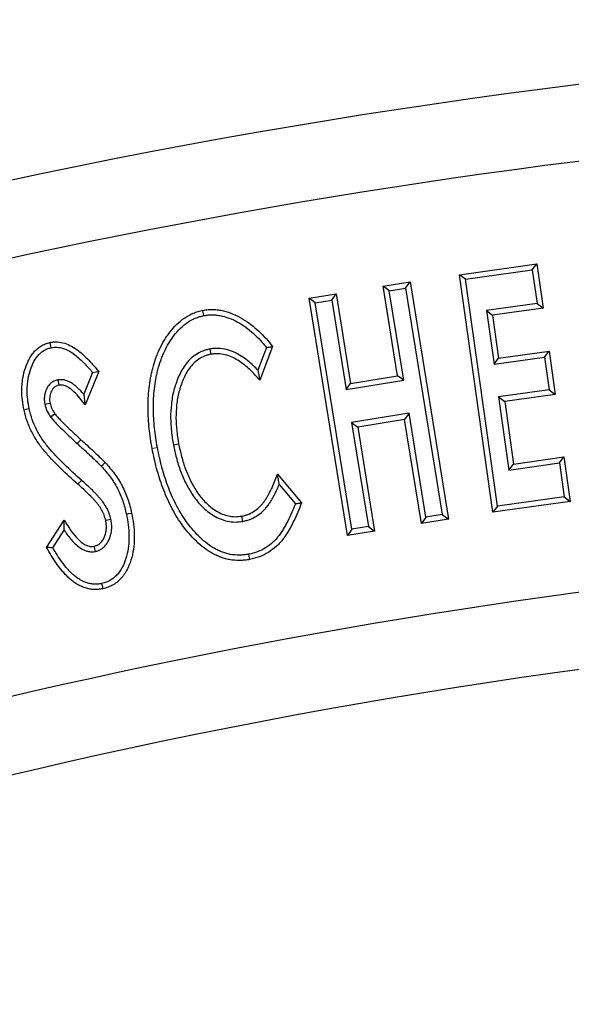
# Model space of a CAD drawing. Units: millimetres. Extents: x 0 to 420, y 0 to 297.
# Drawn here: x 100 to 118, y 185 to 217 of the extents above; entities that cross this region are included whole.
import ezdxf

# ---------------------------------------------------------------- set-up
doc = ezdxf.new("R2010")
doc.units = ezdxf.units.MM
doc.linetypes.add('PHANTOM', pattern=[12.7, 6.35, -1.27, 1.27, -1.27, 1.27, -1.27])
doc.styles.add('SLDTEXTSTYLE2', font='TXT', dxfattribs={"width": 0.75})
doc.dimstyles.new('SLDDIMSTYLE0', dxfattribs={"dimtxt": 3.5, "dimasz": 3.302, "dimexe": 0, "dimexo": 0.0625, "dimgap": 0.875, "dimtad": 1, "dimdec": 0, "dimrnd": 1e-09, "dimzin": 12, "dimdsep": 46, "dimtxsty": 'SLDTEXTSTYLE2', "dimsah": 1, "dimcen": 0.09, "dimadec": 0, "dimazin": 3, "dimtfac": 1, "dimtdec": 0, "dimtofl": 0, "dimtmove": 0, "dimatfit": 3, "dimfxl": 0, "dimfrac": 2, "dimtolj": 1, "dimtzin": 12, "dimarcsym": 0})

# ---------------------------------------------------------------- blocks, each defined once
blk = doc.blocks.new('_D')
at = {"color": 7, "linetype": 'Continuous', "lineweight": 0}
for p, q in [((220.104, 203.381), (219.967, 234.632)), ((66.451, 202.71), (66.314, 233.961)), ((66.319, 232.961), (219.972, 233.632))]:
    blk.add_line(p, q, dxfattribs=at)
at = {"color": 7, "linetype": 'Continuous', "lineweight": 18}
for points in [[(219.972, 233.632), (216.668, 234.125), (216.672, 233.109)], [(66.319, 232.961), (69.623, 232.468), (69.618, 233.484)]]:
    blk.add_solid(points, dxfattribs=at)
at = {"color": 7, "linetype": 'Continuous', "lineweight": 18, "insert": (143.035, 237.808), "char_height": 3.5, "attachment_point": 1, "rotation": 0.25, "style": 'SLDTEXTSTYLE2'}
blk.add_mtext('154', dxfattribs=at)

msp = doc.modelspace()

# ---------------------------------------------------------------- linework, layer by layer
at = {"color": 7, "linetype": 'Continuous', "lineweight": 25}
for p, q in [((114.297, 208.64), (116.827, 208.995)), ((116.678, 208.798), (116.827, 208.995)), ((116.827, 208.995), (117.03, 207.546)), ((114.495, 208.491), (114.297, 208.64)), ((115.39, 200.861), (114.297, 208.64)), ((114.495, 208.491), (116.678, 208.798)), ((116.678, 208.798), (116.832, 207.695)), ((111.792, 208.259), (112.675, 208.402)), ((112.53, 208.202), (112.675, 208.402)), ((112.675, 208.402), (113.932, 200.639)), ((115.539, 201.058), (114.495, 208.491)), ((109.369, 207.866), (110.256, 208.01)), ((110.111, 207.809), (110.256, 208.01)), ((110.256, 208.01), (110.73, 205.08)), ((111.993, 208.115), (111.792, 208.259)), ((112.267, 205.33), (111.792, 208.259)), ((111.993, 208.115), (112.53, 208.202)), ((112.468, 205.185), (111.993, 208.115)), ((112.53, 208.202), (113.732, 200.783)), ((109.57, 207.721), (109.369, 207.866)), ((110.627, 200.102), (109.369, 207.866)), ((109.57, 207.721), (110.111, 207.809)), ((110.771, 200.303), (109.57, 207.721)), ((110.111, 207.809), (110.586, 204.879)), ((116.832, 207.695), (115.178, 207.463)), ((116.832, 207.695), (117.03, 207.546)), ((115.178, 207.463), (115.376, 207.314)), ((115.178, 207.463), (115.424, 205.711)), ((117.03, 207.546), (115.376, 207.314)), ((115.376, 207.314), (115.573, 205.908)), ((106.119, 206.205), (106.15, 206.033)), ((107.976, 206.253), (107.694, 205.514)), ((108.175, 206.285), (107.755, 205.182)), ((115.573, 205.908), (117.228, 206.14)), ((117.079, 205.943), (117.228, 206.14)), ((117.228, 206.14), (117.428, 204.718)), ((115.424, 205.711), (117.079, 205.943)), ((115.424, 205.711), (115.573, 205.908)), ((117.079, 205.943), (117.23, 204.867)), ((102.281, 205.437), (101.991, 204.724)), ((102.483, 205.469), (102.038, 204.375)), ((101.139, 205.192), (101.173, 205.02)), ((110.586, 204.879), (112.468, 205.185)), ((110.586, 204.879), (110.73, 205.08)), ((110.73, 205.08), (112.267, 205.33)), ((112.468, 205.185), (112.267, 205.33)), ((117.23, 204.867), (115.576, 204.635)), ((117.23, 204.867), (117.428, 204.718)), ((100.718, 204.399), (100.889, 204.436)), ((115.576, 204.635), (115.773, 204.486)), ((115.576, 204.635), (115.912, 202.242)), ((117.428, 204.718), (115.773, 204.486)), ((115.773, 204.486), (116.061, 202.439)), ((100.904, 203.984), (101.046, 204.086)), ((112.643, 204.101), (110.761, 203.796)), ((112.643, 204.101), (112.498, 203.901)), ((113.194, 200.696), (112.643, 204.101)), ((110.761, 203.796), (111.312, 200.391)), ((110.761, 203.796), (110.962, 203.651)), ((112.498, 203.901), (110.962, 203.651)), ((113.05, 200.496), (112.498, 203.901)), ((110.962, 203.651), (111.513, 200.246)), ((104.926, 203.072), (105.098, 203.105)), ((115.912, 202.242), (117.566, 202.474)), ((116.061, 202.439), (117.715, 202.671)), ((117.566, 202.474), (117.715, 202.671)), ((117.566, 202.474), (117.722, 201.365)), ((117.715, 202.671), (117.92, 201.216)), ((115.912, 202.242), (116.061, 202.439)), ((108.335, 202.11), (109.122, 201.174)), ((108.391, 201.771), (108.922, 201.14)), ((117.92, 201.216), (115.39, 200.861)), ((117.722, 201.365), (115.539, 201.058)), ((117.722, 201.365), (117.92, 201.216)), ((115.539, 201.058), (115.39, 200.861)), ((100.776, 199.704), (101.353, 200.605)), ((102.883, 200.626), (102.711, 200.589)), ((107.198, 200.562), (107.167, 200.734)), ((113.194, 200.696), (113.05, 200.496)), ((113.932, 200.639), (113.05, 200.496)), ((113.732, 200.783), (113.194, 200.696)), ((113.732, 200.783), (113.932, 200.639)), ((100.98, 199.698), (101.35, 200.276)), ((110.771, 200.303), (110.627, 200.102)), ((111.513, 200.246), (110.627, 200.102)), ((111.312, 200.391), (110.771, 200.303)), ((111.312, 200.391), (111.513, 200.246)), ((102.372, 199.577), (102.336, 199.749))]:
    msp.add_line(p, q, dxfattribs=at)
at = {"color": 8, "linetype": 'PHANTOM', "lineweight": 18}
msp.add_line((101.782, 203.108), (101.9, 203.237), dxfattribs=at)
at = {"color": 7, "linetype": 'Continuous', "lineweight": 25, "flags": 128}
for points in [[(105.926, 207.3), (105.916, 207.353), (105.906, 207.406), (105.894, 207.472)], [(100.922, 206.248), (100.901, 206.35), (100.886, 206.42)], [(102.281, 205.437), (102.401, 205.456), (102.483, 205.469)], [(100.208, 204.246), (100.153, 204.234), (100.095, 204.221), (100.037, 204.208)], [(102.567, 202.367), (102.631, 202.426), (102.695, 202.486)], [(103.388, 200.8), (103.459, 200.815), (103.559, 200.836)], [(107.391, 199.485), (107.402, 199.424), (107.413, 199.368), (107.423, 199.312)], [(102.577, 198.527), (102.592, 198.46), (102.603, 198.408), (102.614, 198.356)]]:
    msp.add_lwpolyline(points, dxfattribs=at)
at = {"color": 8, "linetype": 'PHANTOM', "lineweight": 18, "flags": 128}
for points in [[(104.404, 202.981), (104.35, 202.97), (104.291, 202.959), (104.232, 202.947)], [(101.92, 201.906), (101.872, 201.854), (101.803, 201.776)]]:
    msp.add_lwpolyline(points, dxfattribs=at)
at = {"color": 7, "linetype": 'Continuous', "lineweight": 25}
for centre, radius, start, end in [((144.144, 4.458), 212, 69.5485, 110.9515), ((144.134, 4.462), 209.5, 72.55226, 107.94774), ((144.134, 4.462), 195.5, 72.58022, 107.91978), ((144.144, 4.458), 193, 69.59069, 110.90931)]:
    msp.add_arc(centre, radius, start, end, dxfattribs=at)
for points, knots in [([(104.232, 202.947), (104.212, 203.056), (104.192, 203.164), (104.16, 203.383), (104.147, 203.492), (104.124, 203.711), (104.114, 203.821), (104.101, 204.041), (104.098, 204.152), (104.098, 204.372), (104.099, 204.483), (104.11, 204.703), (104.119, 204.813), (104.144, 205.032), (104.159, 205.141), (104.189, 205.304), (104.2, 205.358), (104.225, 205.466), (104.238, 205.519), (104.279, 205.679), (104.31, 205.785), (104.365, 205.941), (104.385, 205.993), (104.428, 206.094), (104.45, 206.145), (104.519, 206.295), (104.571, 206.393), (104.656, 206.534), (104.686, 206.581), (104.748, 206.672), (104.78, 206.717), (104.881, 206.848), (104.954, 206.931), (105.111, 207.086), (105.196, 207.157), (105.378, 207.282), (105.475, 207.335), (105.628, 207.399), (105.68, 207.418), (105.786, 207.448), (105.84, 207.46), (105.894, 207.472)], [0, 0, 0, 0, 0.0625, 0.0625, 0.125, 0.125, 0.1875, 0.1875, 0.25, 0.25, 0.3125, 0.3125, 0.375, 0.375, 0.4375, 0.4375, 0.46875, 0.46875, 0.5, 0.5, 0.5625, 0.5625, 0.59375, 0.59375, 0.625, 0.625, 0.6875, 0.6875, 0.71875, 0.71875, 0.75, 0.75, 0.8125, 0.8125, 0.875, 0.875, 0.9375, 0.9375, 0.96875, 0.96875, 1, 1, 1, 1]), ([(105.894, 207.472), (105.949, 207.481), (106.005, 207.49), (106.117, 207.499), (106.174, 207.5), (106.286, 207.497), (106.343, 207.493), (106.455, 207.478), (106.51, 207.468), (106.675, 207.429), (106.782, 207.394), (106.99, 207.307), (107.091, 207.255), (107.285, 207.14), (107.378, 207.077), (107.557, 206.939), (107.642, 206.866), (107.807, 206.711), (107.885, 206.63), (108.034, 206.46), (108.104, 206.372), (108.175, 206.285)], [0, 0, 0, 0, 0.0625, 0.0625, 0.125, 0.125, 0.1875, 0.1875, 0.25, 0.25, 0.375, 0.375, 0.5, 0.5, 0.625, 0.625, 0.75, 0.75, 0.875, 0.875, 1, 1, 1, 1]), ([(105.926, 207.3), (105.981, 207.309), (106.028, 207.316), (106.123, 207.324), (106.175, 207.325), (106.276, 207.322), (106.327, 207.318), (106.426, 207.306), (106.475, 207.296), (106.624, 207.261), (106.724, 207.228), (106.914, 207.15), (107.008, 207.101), (107.189, 206.994), (107.276, 206.934), (107.445, 206.804), (107.527, 206.734), (107.683, 206.587), (107.757, 206.511), (107.878, 206.373), (107.926, 206.314), (107.976, 206.253)], [0.0016725, 0.0016725, 0.0016725, 0.0016725, 0.0625, 0.0625, 0.125, 0.125, 0.1875, 0.1875, 0.25, 0.25, 0.375, 0.375, 0.5, 0.5, 0.625, 0.625, 0.75, 0.75, 0.875, 0.875, 0.9627561, 0.9627561, 0.9627561, 0.9627561]), ([(104.404, 202.981), (104.383, 203.089), (104.364, 203.194), (104.334, 203.404), (104.321, 203.512), (104.298, 203.728), (104.288, 203.835), (104.276, 204.048), (104.273, 204.154), (104.273, 204.37), (104.274, 204.478), (104.285, 204.69), (104.294, 204.797), (104.318, 205.009), (104.332, 205.115), (104.361, 205.27), (104.371, 205.321), (104.395, 205.425), (104.407, 205.477), (104.447, 205.633), (104.477, 205.732), (104.529, 205.879), (104.548, 205.928), (104.588, 206.025), (104.61, 206.074), (104.676, 206.217), (104.723, 206.307), (104.805, 206.441), (104.833, 206.485), (104.891, 206.571), (104.921, 206.613), (105.015, 206.735), (105.083, 206.813), (105.227, 206.954), (105.305, 207.02), (105.466, 207.13), (105.555, 207.178), (105.69, 207.235), (105.736, 207.252), (105.826, 207.278), (105.874, 207.289), (105.926, 207.3)], [0.0002846, 0.0002846, 0.0002846, 0.0002846, 0.0625, 0.0625, 0.125, 0.125, 0.1875, 0.1875, 0.25, 0.25, 0.3125, 0.3125, 0.375, 0.375, 0.4375, 0.4375, 0.46875, 0.46875, 0.5, 0.5, 0.5625, 0.5625, 0.59375, 0.59375, 0.625, 0.625, 0.6875, 0.6875, 0.71875, 0.71875, 0.75, 0.75, 0.8125, 0.8125, 0.875, 0.875, 0.9375, 0.9375, 0.96875, 0.96875, 0.9991304, 0.9991304, 0.9991304, 0.9991304]), ([(100.037, 204.208), (100.016, 204.315), (99.996, 204.422), (99.971, 204.638), (99.966, 204.747), (99.967, 204.91), (99.969, 204.964), (99.977, 205.073), (99.982, 205.127), (100.004, 205.288), (100.026, 205.395), (100.087, 205.604), (100.126, 205.706), (100.195, 205.853), (100.22, 205.902), (100.277, 205.995), (100.309, 206.039), (100.377, 206.124), (100.414, 206.164), (100.495, 206.236), (100.539, 206.27), (100.63, 206.328), (100.679, 206.353), (100.781, 206.392), (100.833, 206.406), (100.886, 206.42)], [0, 0, 0, 0, 0.125, 0.125, 0.25, 0.25, 0.3125, 0.3125, 0.375, 0.375, 0.5, 0.5, 0.625, 0.625, 0.6875, 0.6875, 0.75, 0.75, 0.8125, 0.8125, 0.875, 0.875, 0.9375, 0.9375, 1, 1, 1, 1]), ([(100.886, 206.42), (100.926, 206.426), (100.967, 206.432), (101.048, 206.44), (101.088, 206.441), (101.21, 206.433), (101.291, 206.416), (101.447, 206.368), (101.522, 206.336), (101.666, 206.259), (101.733, 206.213), (101.863, 206.114), (101.925, 206.062), (102.045, 205.951), (102.103, 205.894), (102.273, 205.718), (102.378, 205.594), (102.483, 205.469)], [0, 0, 0, 0, 0.0625, 0.0625, 0.125, 0.125, 0.25, 0.25, 0.375, 0.375, 0.5, 0.5, 0.625, 0.625, 0.75, 0.75, 1, 1, 1, 1]), ([(100.208, 204.246), (100.187, 204.352), (100.169, 204.45), (100.146, 204.65), (100.141, 204.753), (100.142, 204.905), (100.144, 204.955), (100.151, 205.056), (100.156, 205.107), (100.176, 205.258), (100.197, 205.354), (100.253, 205.547), (100.288, 205.639), (100.352, 205.775), (100.374, 205.818), (100.422, 205.896), (100.449, 205.935), (100.508, 206.007), (100.539, 206.04), (100.605, 206.1), (100.642, 206.128), (100.715, 206.175), (100.752, 206.193), (100.831, 206.224), (100.873, 206.235), (100.922, 206.248)], [0.0016848, 0.0016848, 0.0016848, 0.0016848, 0.125, 0.125, 0.25, 0.25, 0.3125, 0.3125, 0.375, 0.375, 0.5, 0.5, 0.625, 0.625, 0.6875, 0.6875, 0.75, 0.75, 0.8125, 0.8125, 0.875, 0.875, 0.9375, 0.9375, 0.9965352, 0.9965352, 0.9965352, 0.9965352]), ([(100.922, 206.248), (100.959, 206.254), (100.993, 206.259), (101.057, 206.265), (101.086, 206.266), (101.182, 206.26), (101.25, 206.246), (101.383, 206.204), (101.449, 206.177), (101.573, 206.11), (101.632, 206.07), (101.753, 205.978), (101.81, 205.93), (101.924, 205.826), (101.979, 205.771), (102.119, 205.626), (102.199, 205.533), (102.281, 205.437)], [0.0046774, 0.0046774, 0.0046774, 0.0046774, 0.0625, 0.0625, 0.125, 0.125, 0.25, 0.25, 0.375, 0.375, 0.5, 0.5, 0.625, 0.625, 0.75, 0.75, 0.9457426, 0.9457426, 0.9457426, 0.9457426]), ([(106.119, 206.205), (106.116, 206.205), (106.114, 206.204), (106.111, 206.203), (106.076, 206.196), (106.039, 206.187), (105.961, 206.165), (105.919, 206.152), (105.8, 206.103), (105.728, 206.063), (105.592, 205.972), (105.528, 205.92), (105.411, 205.804), (105.359, 205.742), (105.267, 205.615), (105.224, 205.548), (105.149, 205.411), (105.116, 205.341), (105.057, 205.202), (105.03, 205.131), (104.981, 204.989), (104.959, 204.916), (104.903, 204.696), (104.877, 204.549), (104.843, 204.25), (104.836, 204.101), (104.838, 203.804), (104.846, 203.656), (104.877, 203.362), (104.901, 203.215), (104.926, 203.075), (104.926, 203.074), (104.926, 203.073), (104.926, 203.072)], [-0.002268, -0.002268, -0.002268, -0.002268, 0, 0, 0, 0.03125, 0.03125, 0.0625, 0.0625, 0.125, 0.125, 0.1875, 0.1875, 0.25, 0.25, 0.3125, 0.3125, 0.375, 0.375, 0.4375, 0.4375, 0.5, 0.5, 0.625, 0.625, 0.75, 0.75, 0.875, 0.875, 1, 1, 1, 1.000927, 1.000927, 1.000927, 1.000927]), ([(106.15, 206.033), (106.116, 206.025), (106.081, 206.017), (106.012, 205.998), (105.979, 205.987), (105.88, 205.947), (105.817, 205.912), (105.699, 205.833), (105.643, 205.788), (105.542, 205.688), (105.496, 205.633), (105.412, 205.518), (105.374, 205.457), (105.306, 205.333), (105.275, 205.268), (105.219, 205.137), (105.194, 205.071), (105.148, 204.936), (105.128, 204.868), (105.075, 204.661), (105.05, 204.521), (105.018, 204.238), (105.011, 204.096), (105.013, 203.811), (105.021, 203.669), (105.05, 203.386), (105.074, 203.246), (105.098, 203.105)], [0, 0, 0, 0, 0.03125, 0.03125, 0.0625, 0.0625, 0.125, 0.125, 0.1875, 0.1875, 0.25, 0.25, 0.3125, 0.3125, 0.375, 0.375, 0.4375, 0.4375, 0.5, 0.5, 0.625, 0.625, 0.75, 0.75, 0.875, 0.875, 1, 1, 1, 1]), ([(107.694, 205.514), (107.648, 205.563), (107.6, 205.611), (107.428, 205.773), (107.297, 205.88), (107.078, 206.019), (107.001, 206.061), (106.839, 206.135), (106.753, 206.165), (106.578, 206.209), (106.488, 206.223), (106.346, 206.228), (106.297, 206.226), (106.208, 206.218), (106.166, 206.212), (106.126, 206.206), (106.124, 206.206), (106.121, 206.206), (106.119, 206.205)], [0.1489074, 0.1489074, 0.1489074, 0.1489074, 0.25, 0.25, 0.5, 0.5, 0.625, 0.625, 0.75, 0.75, 0.875, 0.875, 0.9375, 0.9375, 1, 1, 1, 1.0040606, 1.0040606, 1.0040606, 1.0040606]), ([(107.755, 205.182), (107.703, 205.242), (107.651, 205.302), (107.544, 205.419), (107.488, 205.476), (107.315, 205.639), (107.191, 205.74), (106.99, 205.867), (106.92, 205.906), (106.775, 205.971), (106.7, 205.998), (106.546, 206.036), (106.467, 206.049), (106.348, 206.053), (106.308, 206.051), (106.229, 206.044), (106.19, 206.038), (106.15, 206.033)], [0, 0, 0, 0, 0.125, 0.125, 0.25, 0.25, 0.5, 0.5, 0.625, 0.625, 0.75, 0.75, 0.875, 0.875, 0.9375, 0.9375, 1, 1, 1, 1]), ([(107.976, 206.253), (107.996, 206.256), (108.016, 206.259), (108.037, 206.263), (108.057, 206.266), (108.078, 206.269), (108.098, 206.272), (108.124, 206.276), (108.149, 206.28), (108.175, 206.285)], [0, 0, 0, 0, 0.000618472, 0.000618472, 0.000618472, 0.001236944, 0.001236944, 0.001236944, 0.002010148, 0.002010148, 0.002010148, 0.002010148]), ([(107.694, 205.514), (107.703, 205.468), (107.712, 205.422), (107.72, 205.375), (107.732, 205.311), (107.744, 205.246), (107.755, 205.182)], [0, 0, 0, 0, 0.000858965, 0.000858965, 0.000858965, 0.002028252, 0.002028252, 0.002028252, 0.002028252]), ([(101.139, 205.192), (101.134, 205.191), (101.13, 205.19), (101.125, 205.189), (101.097, 205.181), (101.057, 205.17), (100.991, 205.138), (100.97, 205.126), (100.929, 205.098), (100.91, 205.082), (100.858, 205.031), (100.832, 204.997), (100.789, 204.927), (100.771, 204.891), (100.727, 204.781), (100.709, 204.707), (100.699, 204.591), (100.699, 204.55), (100.706, 204.471), (100.712, 204.437), (100.717, 204.407), (100.717, 204.404), (100.717, 204.402), (100.718, 204.399)], [-0.019699, -0.019699, -0.019699, -0.019699, 0, 0, 0, 0.125, 0.125, 0.1875, 0.1875, 0.25, 0.25, 0.375, 0.375, 0.5, 0.5, 0.75, 0.75, 0.875, 0.875, 1, 1, 1, 1.011552, 1.011552, 1.011552, 1.011552]), ([(101.991, 204.724), (101.93, 204.797), (101.864, 204.868), (101.755, 204.969), (101.715, 205.004), (101.626, 205.07), (101.578, 205.101), (101.474, 205.154), (101.416, 205.178), (101.33, 205.195), (101.313, 205.198), (101.276, 205.201), (101.257, 205.202), (101.205, 205.201), (101.176, 205.197), (101.152, 205.194), (101.148, 205.194), (101.143, 205.193), (101.139, 205.192)], [0.2639781, 0.2639781, 0.2639781, 0.2639781, 0.5, 0.5, 0.625, 0.625, 0.75, 0.75, 0.875, 0.875, 0.90625, 0.90625, 0.9375, 0.9375, 1, 1, 1, 1.0121509, 1.0121509, 1.0121509, 1.0121509]), ([(101.173, 205.02), (101.144, 205.012), (101.115, 205.004), (101.075, 204.985), (101.062, 204.977), (101.037, 204.96), (101.025, 204.95), (100.993, 204.919), (100.975, 204.895), (100.943, 204.844), (100.93, 204.817), (100.896, 204.734), (100.882, 204.675), (100.875, 204.585), (100.874, 204.555), (100.879, 204.495), (100.884, 204.466), (100.889, 204.436)], [0, 0, 0, 0, 0.125, 0.125, 0.1875, 0.1875, 0.25, 0.25, 0.375, 0.375, 0.5, 0.5, 0.75, 0.75, 0.875, 0.875, 1, 1, 1, 1]), ([(102.038, 204.375), (101.982, 204.451), (101.926, 204.527), (101.807, 204.672), (101.742, 204.741), (101.639, 204.838), (101.603, 204.868), (101.528, 204.925), (101.488, 204.95), (101.404, 204.993), (101.36, 205.011), (101.302, 205.023), (101.29, 205.024), (101.267, 205.026), (101.255, 205.027), (101.22, 205.026), (101.197, 205.023), (101.173, 205.02)], [0, 0, 0, 0, 0.25, 0.25, 0.5, 0.5, 0.625, 0.625, 0.75, 0.75, 0.875, 0.875, 0.90625, 0.90625, 0.9375, 0.9375, 1, 1, 1, 1]), ([(100.889, 204.436), (100.906, 204.374), (100.923, 204.311), (100.975, 204.194), (101.01, 204.14), (101.046, 204.086)], [0, 0, 0, 0, 0.5, 0.5, 1, 1, 1, 1]), ([(101.991, 204.724), (102, 204.665), (102.009, 204.604), (102.017, 204.541), (102.024, 204.486), (102.031, 204.431), (102.038, 204.375)], [0, 0, 0, 0, 0.001078187, 0.001078187, 0.001078187, 0.002030759, 0.002030759, 0.002030759, 0.002030759]), ([(101.803, 201.776), (101.613, 201.947), (101.423, 202.117), (101.195, 202.34), (101.15, 202.385), (101.061, 202.476), (101.017, 202.522), (100.928, 202.614), (100.884, 202.661), (100.799, 202.755), (100.758, 202.804), (100.676, 202.902), (100.635, 202.951), (100.557, 203.052), (100.521, 203.104), (100.416, 203.265), (100.351, 203.375), (100.236, 203.603), (100.185, 203.72), (100.099, 203.96), (100.068, 204.084), (100.037, 204.208)], [0, 0, 0, 0, 0.25, 0.25, 0.3125, 0.3125, 0.375, 0.375, 0.4375, 0.4375, 0.5, 0.5, 0.5625, 0.5625, 0.625, 0.625, 0.75, 0.75, 0.875, 0.875, 1, 1, 1, 1]), ([(101.92, 201.906), (101.73, 202.077), (101.542, 202.246), (101.318, 202.464), (101.274, 202.508), (101.187, 202.598), (101.142, 202.644), (101.055, 202.735), (101.012, 202.78), (100.931, 202.87), (100.891, 202.917), (100.81, 203.014), (100.771, 203.061), (100.699, 203.154), (100.665, 203.203), (100.565, 203.355), (100.504, 203.46), (100.395, 203.675), (100.347, 203.786), (100.268, 204.01), (100.239, 204.123), (100.208, 204.246)], [0.0001439, 0.0001439, 0.0001439, 0.0001439, 0.25, 0.25, 0.3125, 0.3125, 0.375, 0.375, 0.4375, 0.4375, 0.5, 0.5, 0.5625, 0.5625, 0.625, 0.625, 0.75, 0.75, 0.875, 0.875, 0.9985697, 0.9985697, 0.9985697, 0.9985697]), ([(100.718, 204.399), (100.719, 204.396), (100.719, 204.394), (100.72, 204.391), (100.737, 204.328), (100.755, 204.257), (100.823, 204.106), (100.865, 204.044), (100.9, 203.99), (100.901, 203.988), (100.903, 203.986), (100.904, 203.984)], [-0.021416, -0.021416, -0.021416, -0.021416, 0, 0, 0, 0.5, 0.5, 1, 1, 1, 1.018252, 1.018252, 1.018252, 1.018252]), ([(101.046, 204.086), (101.062, 204.066), (101.077, 204.047), (101.109, 204.008), (101.126, 203.989), (101.177, 203.934), (101.211, 203.897), (101.317, 203.789), (101.389, 203.719), (101.533, 203.58), (101.606, 203.51), (101.753, 203.374), (101.827, 203.306), (101.9, 203.237)], [0, 0, 0, 0, 0.0625, 0.0625, 0.125, 0.125, 0.25, 0.25, 0.5, 0.5, 0.75, 0.75, 1, 1, 1, 1]), ([(100.904, 203.984), (100.905, 203.982), (100.907, 203.98), (100.908, 203.978), (100.924, 203.959), (100.94, 203.937), (100.977, 203.893), (100.996, 203.873), (101.05, 203.813), (101.085, 203.776), (101.193, 203.665), (101.267, 203.594), (101.412, 203.454), (101.486, 203.383), (101.635, 203.245), (101.708, 203.178), (101.781, 203.109), (101.782, 203.109), (101.782, 203.108), (101.782, 203.108)], [-0.005851, -0.005851, -0.005851, -0.005851, 0, 0, 0, 0.0625, 0.0625, 0.125, 0.125, 0.25, 0.25, 0.5, 0.5, 0.75, 0.75, 1, 1, 1, 1.000949, 1.000949, 1.000949, 1.000949]), ([(101.9, 203.237), (101.968, 203.176), (102.036, 203.115), (102.169, 202.991), (102.236, 202.929), (102.37, 202.805), (102.436, 202.742), (102.535, 202.647), (102.567, 202.616), (102.632, 202.552), (102.664, 202.519), (102.695, 202.486)], [0, 0, 0, 0, 0.25, 0.25, 0.5, 0.5, 0.75, 0.75, 0.875, 0.875, 1, 1, 1, 1]), ([(101.782, 203.108), (101.782, 203.108), (101.783, 203.108), (101.783, 203.107), (101.851, 203.046), (101.917, 202.986), (102.05, 202.863), (102.119, 202.8), (102.25, 202.678), (102.315, 202.615), (102.413, 202.521), (102.446, 202.49), (102.507, 202.429), (102.536, 202.399), (102.567, 202.367)], [-0.001044, -0.001044, -0.001044, -0.001044, 0, 0, 0, 0.25, 0.25, 0.5, 0.5, 0.75, 0.75, 0.875, 0.875, 0.9981609, 0.9981609, 0.9981609, 0.9981609]), ([(107.423, 199.312), (107.368, 199.305), (107.313, 199.297), (107.202, 199.285), (107.147, 199.281), (106.98, 199.28), (106.868, 199.29), (106.704, 199.32), (106.65, 199.332), (106.543, 199.364), (106.491, 199.383), (106.387, 199.424), (106.336, 199.446), (106.236, 199.495), (106.187, 199.522), (106.044, 199.608), (105.954, 199.673), (105.781, 199.813), (105.699, 199.888), (105.463, 200.124), (105.321, 200.297), (105.065, 200.661), (104.95, 200.852), (104.748, 201.248), (104.66, 201.453), (104.504, 201.87), (104.437, 202.082), (104.321, 202.512), (104.276, 202.729), (104.232, 202.947)], [0, 0, 0, 0, 0.03125, 0.03125, 0.0625, 0.0625, 0.125, 0.125, 0.15625, 0.15625, 0.1875, 0.1875, 0.21875, 0.21875, 0.25, 0.25, 0.3125, 0.3125, 0.375, 0.375, 0.5, 0.5, 0.625, 0.625, 0.75, 0.75, 0.875, 0.875, 1, 1, 1, 1]), ([(107.391, 199.485), (107.338, 199.477), (107.288, 199.47), (107.188, 199.459), (107.139, 199.456), (106.991, 199.455), (106.888, 199.464), (106.741, 199.491), (106.694, 199.502), (106.599, 199.53), (106.551, 199.547), (106.456, 199.585), (106.409, 199.606), (106.317, 199.65), (106.273, 199.674), (106.143, 199.752), (106.059, 199.813), (105.897, 199.945), (105.819, 200.016), (105.595, 200.24), (105.459, 200.405), (105.214, 200.754), (105.103, 200.939), (104.908, 201.321), (104.822, 201.52), (104.67, 201.925), (104.604, 202.132), (104.492, 202.551), (104.448, 202.763), (104.404, 202.981)], [0.0014086, 0.0014086, 0.0014086, 0.0014086, 0.03125, 0.03125, 0.0625, 0.0625, 0.125, 0.125, 0.15625, 0.15625, 0.1875, 0.1875, 0.21875, 0.21875, 0.25, 0.25, 0.3125, 0.3125, 0.375, 0.375, 0.5, 0.5, 0.625, 0.625, 0.75, 0.75, 0.875, 0.875, 0.9997175, 0.9997175, 0.9997175, 0.9997175]), ([(104.926, 203.072), (104.926, 203.071), (104.927, 203.07), (104.927, 203.069), (104.957, 202.928), (104.987, 202.783), (105.064, 202.494), (105.109, 202.35), (105.215, 202.068), (105.275, 201.931), (105.411, 201.66), (105.489, 201.528), (105.663, 201.276), (105.762, 201.154), (105.984, 200.934), (106.107, 200.834), (106.314, 200.709), (106.387, 200.672), (106.539, 200.61), (106.618, 200.586), (106.78, 200.551), (106.865, 200.54), (107.039, 200.54), (107.118, 200.551), (107.19, 200.561), (107.192, 200.561), (107.195, 200.562), (107.198, 200.562)], [-0.000911, -0.000911, -0.000911, -0.000911, 0, 0, 0, 0.125, 0.125, 0.25, 0.25, 0.375, 0.375, 0.5, 0.5, 0.625, 0.625, 0.75, 0.75, 0.8125, 0.8125, 0.875, 0.875, 0.9375, 0.9375, 1, 1, 1, 1.002387, 1.002387, 1.002387, 1.002387]), ([(105.098, 203.105), (105.128, 202.964), (105.158, 202.823), (105.232, 202.544), (105.275, 202.406), (105.377, 202.136), (105.435, 202.003), (105.564, 201.745), (105.637, 201.62), (105.802, 201.383), (105.893, 201.27), (106.099, 201.067), (106.212, 200.976), (106.398, 200.863), (106.462, 200.83), (106.596, 200.776), (106.665, 200.754), (106.807, 200.724), (106.879, 200.715), (107.023, 200.715), (107.095, 200.725), (107.167, 200.734)], [0, 0, 0, 0, 0.125, 0.125, 0.25, 0.25, 0.375, 0.375, 0.5, 0.5, 0.625, 0.625, 0.75, 0.75, 0.8125, 0.8125, 0.875, 0.875, 0.9375, 0.9375, 1, 1, 1, 1]), ([(102.695, 202.486), (102.748, 202.428), (102.801, 202.369), (102.902, 202.249), (102.95, 202.187), (103.043, 202.059), (103.088, 201.995), (103.172, 201.862), (103.212, 201.794), (103.321, 201.585), (103.382, 201.439), (103.46, 201.216), (103.483, 201.141), (103.524, 200.989), (103.542, 200.913), (103.559, 200.836)], [0, 0, 0, 0, 0.125, 0.125, 0.25, 0.25, 0.375, 0.375, 0.5, 0.5, 0.75, 0.75, 0.875, 0.875, 1, 1, 1, 1]), ([(102.567, 202.367), (102.619, 202.309), (102.67, 202.253), (102.765, 202.14), (102.811, 202.081), (102.9, 201.959), (102.943, 201.897), (103.022, 201.772), (103.059, 201.708), (103.161, 201.513), (103.219, 201.374), (103.293, 201.162), (103.315, 201.091), (103.354, 200.949), (103.371, 200.875), (103.388, 200.8)], [0.0010724, 0.0010724, 0.0010724, 0.0010724, 0.125, 0.125, 0.25, 0.25, 0.375, 0.375, 0.5, 0.5, 0.75, 0.75, 0.875, 0.875, 0.998643, 0.998643, 0.998643, 0.998643]), ([(102.883, 200.626), (102.882, 200.628), (102.882, 200.63), (102.881, 200.632), (102.866, 200.692), (102.847, 200.764), (102.796, 200.902), (102.764, 200.968), (102.694, 201.091), (102.656, 201.149), (102.593, 201.235), (102.569, 201.266), (102.523, 201.319), (102.502, 201.341), (102.459, 201.389), (102.436, 201.414), (102.39, 201.463), (102.367, 201.487), (102.298, 201.556), (102.251, 201.602), (102.11, 201.735), (102.015, 201.821), (101.92, 201.906)], [-0.004263, -0.004263, -0.004263, -0.004263, 0, 0, 0, 0.125, 0.125, 0.25, 0.25, 0.375, 0.375, 0.4375, 0.4375, 0.5, 0.5, 0.5625, 0.5625, 0.625, 0.625, 0.75, 0.75, 0.999711, 0.999711, 0.999711, 0.999711]), ([(107.167, 200.734), (107.205, 200.743), (107.244, 200.752), (107.32, 200.773), (107.358, 200.786), (107.467, 200.831), (107.537, 200.87), (107.666, 200.961), (107.726, 201.013), (107.808, 201.099), (107.835, 201.128), (107.884, 201.19), (107.907, 201.222), (107.951, 201.288), (107.972, 201.321), (108.013, 201.389), (108.032, 201.423), (108.069, 201.493), (108.088, 201.528), (108.123, 201.599), (108.141, 201.634), (108.19, 201.742), (108.221, 201.815), (108.281, 201.961), (108.308, 202.036), (108.335, 202.11)], [0, 0, 0, 0, 0.0625, 0.0625, 0.125, 0.125, 0.25, 0.25, 0.375, 0.375, 0.4375, 0.4375, 0.5, 0.5, 0.5625, 0.5625, 0.625, 0.625, 0.6875, 0.6875, 0.75, 0.75, 0.875, 0.875, 1, 1, 1, 1]), ([(108.391, 201.771), (108.383, 201.826), (108.374, 201.882), (108.365, 201.939), (108.355, 201.995), (108.345, 202.052), (108.335, 202.11)], [0, 0, 0, 0, 0.001014635, 0.001014635, 0.001014635, 0.002029288, 0.002029288, 0.002029288, 0.002029288]), ([(102.711, 200.589), (102.696, 200.651), (102.68, 200.712), (102.635, 200.831), (102.608, 200.888), (102.545, 200.999), (102.511, 201.052), (102.454, 201.129), (102.434, 201.153), (102.393, 201.201), (102.372, 201.225), (102.329, 201.272), (102.308, 201.295), (102.264, 201.341), (102.242, 201.364), (102.175, 201.431), (102.13, 201.476), (101.991, 201.606), (101.897, 201.692), (101.803, 201.776)], [0, 0, 0, 0, 0.125, 0.125, 0.25, 0.25, 0.375, 0.375, 0.4375, 0.4375, 0.5, 0.5, 0.5625, 0.5625, 0.625, 0.625, 0.75, 0.75, 1, 1, 1, 1]), ([(107.198, 200.562), (107.201, 200.562), (107.203, 200.563), (107.206, 200.564), (107.245, 200.573), (107.286, 200.582), (107.372, 200.606), (107.418, 200.621), (107.548, 200.675), (107.627, 200.72), (107.776, 200.824), (107.845, 200.884), (107.938, 200.981), (107.968, 201.015), (108.024, 201.086), (108.051, 201.123), (108.098, 201.193), (108.12, 201.227), (108.164, 201.301), (108.186, 201.34), (108.225, 201.413), (108.243, 201.448), (108.28, 201.521), (108.299, 201.56), (108.343, 201.657), (108.367, 201.713), (108.391, 201.771)], [-0.0043616, -0.0043616, -0.0043616, -0.0043616, 0, 0, 0, 0.0625, 0.0625, 0.125, 0.125, 0.25, 0.25, 0.375, 0.375, 0.4375, 0.4375, 0.5, 0.5, 0.5625, 0.5625, 0.625, 0.625, 0.6875, 0.6875, 0.75, 0.75, 0.8468868, 0.8468868, 0.8468868, 0.8468868]), ([(108.922, 201.14), (108.895, 201.07), (108.869, 201.001), (108.799, 200.834), (108.754, 200.737), (108.66, 200.545), (108.61, 200.449), (108.531, 200.314), (108.504, 200.27), (108.446, 200.184), (108.416, 200.14), (108.355, 200.059), (108.323, 200.02), (108.257, 199.946), (108.222, 199.911), (108.112, 199.809), (108.032, 199.748), (107.863, 199.644), (107.774, 199.599), (107.592, 199.532), (107.497, 199.509), (107.391, 199.485)], [0.0387906, 0.0387906, 0.0387906, 0.0387906, 0.125, 0.125, 0.25, 0.25, 0.375, 0.375, 0.4375, 0.4375, 0.5, 0.5, 0.5625, 0.5625, 0.625, 0.625, 0.75, 0.75, 0.875, 0.875, 0.9971985, 0.9971985, 0.9971985, 0.9971985]), ([(109.122, 201.174), (109.083, 201.071), (109.044, 200.967), (108.959, 200.763), (108.913, 200.663), (108.815, 200.464), (108.764, 200.366), (108.68, 200.223), (108.651, 200.176), (108.59, 200.084), (108.558, 200.039), (108.492, 199.95), (108.457, 199.907), (108.383, 199.825), (108.344, 199.786), (108.222, 199.673), (108.134, 199.606), (107.946, 199.489), (107.846, 199.44), (107.639, 199.363), (107.531, 199.338), (107.423, 199.312)], [0, 0, 0, 0, 0.125, 0.125, 0.25, 0.25, 0.375, 0.375, 0.4375, 0.4375, 0.5, 0.5, 0.5625, 0.5625, 0.625, 0.625, 0.75, 0.75, 0.875, 0.875, 1, 1, 1, 1]), ([(108.922, 201.14), (108.947, 201.144), (108.971, 201.148), (108.995, 201.152), (109.016, 201.156), (109.037, 201.16), (109.059, 201.163), (109.08, 201.167), (109.101, 201.171), (109.122, 201.174)], [0, 0, 0, 0, 0.000733064, 0.000733064, 0.000733064, 0.001371661, 0.001371661, 0.001371661, 0.002010258, 0.002010258, 0.002010258, 0.002010258]), ([(101.35, 200.276), (101.35, 200.309), (101.35, 200.343), (101.35, 200.378), (101.351, 200.415), (101.351, 200.453), (101.351, 200.491), (101.352, 200.529), (101.353, 200.567), (101.353, 200.605)], [0, 0, 0, 0, 0.000635807, 0.000635807, 0.000635807, 0.001331344, 0.001331344, 0.001331344, 0.002026883, 0.002026883, 0.002026883, 0.002026883]), ([(101.353, 200.605), (101.412, 200.506), (101.471, 200.408), (101.6, 200.218), (101.671, 200.128), (101.786, 200), (101.826, 199.959), (101.911, 199.882), (101.957, 199.847), (102.031, 199.804), (102.057, 199.791), (102.11, 199.768), (102.137, 199.759), (102.179, 199.748), (102.193, 199.745), (102.222, 199.742), (102.236, 199.741), (102.279, 199.741), (102.307, 199.745), (102.336, 199.749)], [0, 0, 0, 0, 0.25, 0.25, 0.5, 0.5, 0.625, 0.625, 0.75, 0.75, 0.8125, 0.8125, 0.875, 0.875, 0.90625, 0.90625, 0.9375, 0.9375, 1, 1, 1, 1]), ([(102.336, 199.749), (102.357, 199.755), (102.377, 199.761), (102.407, 199.771), (102.417, 199.775), (102.436, 199.783), (102.446, 199.788), (102.492, 199.813), (102.525, 199.841), (102.584, 199.902), (102.609, 199.936), (102.651, 200.01), (102.669, 200.049), (102.698, 200.128), (102.709, 200.169), (102.725, 200.252), (102.73, 200.294), (102.734, 200.358), (102.734, 200.379), (102.734, 200.421), (102.732, 200.443), (102.726, 200.506), (102.719, 200.547), (102.711, 200.589)], [0, 0, 0, 0, 0.0625, 0.0625, 0.09375, 0.09375, 0.125, 0.125, 0.25, 0.25, 0.375, 0.375, 0.5, 0.5, 0.625, 0.625, 0.75, 0.75, 0.8125, 0.8125, 0.875, 0.875, 1, 1, 1, 1]), ([(102.372, 199.577), (102.376, 199.578), (102.38, 199.579), (102.385, 199.581), (102.405, 199.587), (102.429, 199.593), (102.468, 199.607), (102.482, 199.612), (102.51, 199.624), (102.525, 199.632), (102.595, 199.67), (102.641, 199.708), (102.721, 199.792), (102.755, 199.839), (102.809, 199.934), (102.83, 199.98), (102.865, 200.076), (102.879, 200.127), (102.899, 200.228), (102.904, 200.277), (102.909, 200.352), (102.909, 200.377), (102.908, 200.429), (102.907, 200.455), (102.899, 200.532), (102.891, 200.578), (102.884, 200.619), (102.883, 200.622), (102.883, 200.624), (102.883, 200.626)], [-0.013019, -0.013019, -0.013019, -0.013019, 0, 0, 0, 0.0625, 0.0625, 0.09375, 0.09375, 0.125, 0.125, 0.25, 0.25, 0.375, 0.375, 0.5, 0.5, 0.625, 0.625, 0.75, 0.75, 0.8125, 0.8125, 0.875, 0.875, 1, 1, 1, 1.006256, 1.006256, 1.006256, 1.006256]), ([(103.388, 200.8), (103.412, 200.68), (103.433, 200.566), (103.463, 200.336), (103.471, 200.22), (103.474, 199.988), (103.47, 199.87), (103.445, 199.644), (103.424, 199.535), (103.363, 199.312), (103.326, 199.207), (103.255, 199.059), (103.228, 199.011), (103.184, 198.941), (103.169, 198.919), (103.138, 198.877), (103.123, 198.857), (103.072, 198.799), (103.033, 198.761), (102.953, 198.693), (102.913, 198.664), (102.823, 198.612), (102.775, 198.588), (102.706, 198.562), (102.683, 198.555), (102.632, 198.541), (102.605, 198.534), (102.577, 198.527)], [0.0008649, 0.0008649, 0.0008649, 0.0008649, 0.125, 0.125, 0.25, 0.25, 0.375, 0.375, 0.5, 0.5, 0.625, 0.625, 0.6875, 0.6875, 0.71875, 0.71875, 0.75, 0.75, 0.8125, 0.8125, 0.875, 0.875, 0.9375, 0.9375, 0.96875, 0.96875, 0.9984036, 0.9984036, 0.9984036, 0.9984036]), ([(103.559, 200.836), (103.583, 200.716), (103.606, 200.595), (103.637, 200.352), (103.646, 200.229), (103.649, 199.983), (103.645, 199.861), (103.618, 199.616), (103.595, 199.496), (103.53, 199.259), (103.489, 199.142), (103.409, 198.977), (103.379, 198.923), (103.33, 198.845), (103.313, 198.819), (103.277, 198.77), (103.258, 198.746), (103.197, 198.676), (103.153, 198.633), (103.06, 198.554), (103.01, 198.518), (102.904, 198.456), (102.848, 198.429), (102.762, 198.396), (102.733, 198.387), (102.674, 198.371), (102.644, 198.363), (102.614, 198.356)], [0, 0, 0, 0, 0.125, 0.125, 0.25, 0.25, 0.375, 0.375, 0.5, 0.5, 0.625, 0.625, 0.6875, 0.6875, 0.71875, 0.71875, 0.75, 0.75, 0.8125, 0.8125, 0.875, 0.875, 0.9375, 0.9375, 0.96875, 0.96875, 1, 1, 1, 1]), ([(101.35, 200.276), (101.363, 200.255), (101.377, 200.235), (101.459, 200.114), (101.535, 200.016), (101.659, 199.88), (101.703, 199.834), (101.801, 199.746), (101.856, 199.703), (101.95, 199.649), (101.982, 199.633), (102.049, 199.604), (102.083, 199.592), (102.142, 199.577), (102.163, 199.573), (102.207, 199.567), (102.231, 199.566), (102.295, 199.567), (102.33, 199.572), (102.359, 199.575), (102.363, 199.576), (102.367, 199.576), (102.372, 199.577)], [0.1991937, 0.1991937, 0.1991937, 0.1991937, 0.25, 0.25, 0.5, 0.5, 0.625, 0.625, 0.75, 0.75, 0.8125, 0.8125, 0.875, 0.875, 0.90625, 0.90625, 0.9375, 0.9375, 1, 1, 1, 1.009591, 1.009591, 1.009591, 1.009591]), ([(100.98, 199.698), (100.953, 199.699), (100.926, 199.7), (100.899, 199.7), (100.879, 199.701), (100.858, 199.701), (100.838, 199.702), (100.817, 199.703), (100.796, 199.703), (100.776, 199.704)], [0, 0, 0, 0, 0.000793211, 0.000793211, 0.000793211, 0.001401806, 0.001401806, 0.001401806, 0.0020104, 0.0020104, 0.0020104, 0.0020104]), ([(102.614, 198.356), (102.564, 198.347), (102.513, 198.338), (102.412, 198.329), (102.36, 198.329), (102.258, 198.335), (102.208, 198.341), (102.132, 198.357), (102.108, 198.363), (102.059, 198.377), (102.034, 198.385), (101.986, 198.402), (101.962, 198.411), (101.915, 198.431), (101.892, 198.441), (101.823, 198.476), (101.779, 198.501), (101.693, 198.557), (101.652, 198.587), (101.572, 198.651), (101.533, 198.684), (101.458, 198.753), (101.422, 198.789), (101.353, 198.864), (101.319, 198.902), (101.22, 199.019), (101.157, 199.1), (101.039, 199.267), (100.983, 199.352), (100.876, 199.526), (100.826, 199.615), (100.776, 199.704)], [0, 0, 0, 0, 0.0625, 0.0625, 0.125, 0.125, 0.1875, 0.1875, 0.21875, 0.21875, 0.25, 0.25, 0.28125, 0.28125, 0.3125, 0.3125, 0.375, 0.375, 0.4375, 0.4375, 0.5, 0.5, 0.5625, 0.5625, 0.625, 0.625, 0.75, 0.75, 0.875, 0.875, 1, 1, 1, 1]), ([(102.577, 198.527), (102.528, 198.518), (102.489, 198.511), (102.407, 198.505), (102.363, 198.504), (102.276, 198.51), (102.233, 198.515), (102.172, 198.527), (102.152, 198.532), (102.111, 198.544), (102.09, 198.551), (102.047, 198.566), (102.026, 198.574), (101.986, 198.591), (101.967, 198.599), (101.909, 198.628), (101.869, 198.652), (101.793, 198.701), (101.758, 198.726), (101.685, 198.784), (101.648, 198.816), (101.579, 198.879), (101.548, 198.91), (101.484, 198.98), (101.451, 199.017), (101.356, 199.129), (101.297, 199.205), (101.185, 199.363), (101.13, 199.447), (101.045, 199.586), (101.012, 199.641), (100.98, 199.698)], [0.0018685, 0.0018685, 0.0018685, 0.0018685, 0.0625, 0.0625, 0.125, 0.125, 0.1875, 0.1875, 0.21875, 0.21875, 0.25, 0.25, 0.28125, 0.28125, 0.3125, 0.3125, 0.375, 0.375, 0.4375, 0.4375, 0.5, 0.5, 0.5625, 0.5625, 0.625, 0.625, 0.75, 0.75, 0.875, 0.875, 0.9568182, 0.9568182, 0.9568182, 0.9568182])]:
    msp.add_open_spline(points, degree=3, knots=knots, dxfattribs=at)

# ---------------------------------------------------------------- dimensions: what is measured, and where the dimension line sits
at = {"color": 7, "linetype": 'Continuous', "lineweight": 18}
dim = msp.add_linear_dim(base=(219.972, 233.632), p1=(66.455, 201.71), p2=(220.108, 202.381), angle=0.25, dimstyle='SLDDIMSTYLE0', dxfattribs=at)
dim.commit()
dim.dimension.update_dxf_attribs({"geometry": '_D', "text_midpoint": (146.934, 233.313), "dimtype": 160})

doc.saveas('drawing.dxf')
